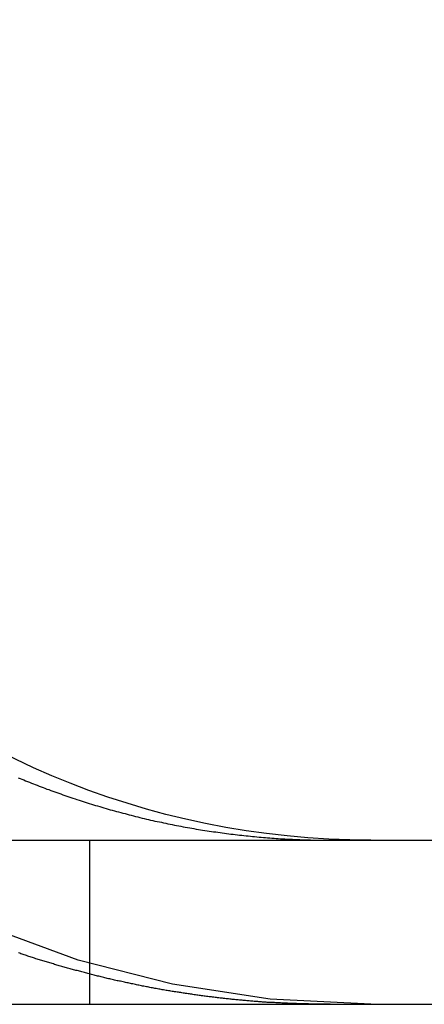
# Model space of a CAD drawing. Extents: x -250 to 250, y -250 to 647.
# Drawn here: x 113 to 115, y 556 to 562 of the extents above; entities that cross this region are included whole.
import ezdxf

# ---------------------------------------------------------------- set-up
doc = ezdxf.new("R2010")
doc.units = 0
doc.header["$LTSCALE"] = 20
doc.linetypes.add('VERDECKT', pattern=[0.375, 0.25, -0.125])
doc.layers.get('0').update_dxf_attribs({"linetype": 'CONTINUOUS'})
doc.layers.add('STEMPEL', color=3, linetype='CONTINUOUS')

# ---------------------------------------------------------------- blocks, each defined once
blk = doc.blocks.new('A$C711075E9')
at = {"linetype": 'CONTINUOUS', "extrusion": (0, 1, -2e-16)}
for p, q in [((-130, 270.5), (130, 270.5)), ((-130, 269.5), (130, 269.5))]:
    blk.add_line(p, q, dxfattribs=at)
at = {"color": 1, "linetype": 'VERDECKT', "extrusion": (0, 1, -2e-16)}
blk.add_line((113.28421, 270.5), (113.28421, 269.5), dxfattribs=at)
for points in [[(112.85, 270.881, 0), (112.861, 270.877, 0), (112.872, 270.872, 0), (112.884, 270.867, 0), (112.895, 270.862, 0), (112.907, 270.858, 0), (112.919, 270.853, 0), (112.93, 270.848, 0), (112.942, 270.844, 0), (112.954, 270.839, 0), (112.966, 270.835, 0), (112.977, 270.83, 0), (112.989, 270.826, 0), (113.001, 270.821, 0), (113.013, 270.817, 0), (113.025, 270.812, 0), (113.037, 270.808, 0), (113.049, 270.803, 0), (113.061, 270.799, 0), (113.073, 270.794, 0), (113.085, 270.79, 0), (113.097, 270.786, 0), (113.11, 270.782, 0), (113.122, 270.777, 0), (113.134, 270.773, 0), (113.146, 270.769, 0), (113.159, 270.765, 0), (113.171, 270.76, 0), (113.183, 270.756, 0), (113.196, 270.752, 0), (113.208, 270.748, 0), (113.221, 270.744, 0), (113.233, 270.74, 0), (113.246, 270.736, 0), (113.258, 270.732, 0), (113.271, 270.728, 0), (113.283, 270.724, 0), (113.296, 270.72, 0), (113.309, 270.716, 0), (113.321, 270.712, 0), (113.334, 270.709, 0), (113.347, 270.705, 0), (113.359, 270.701, 0), (113.372, 270.697, 0), (113.385, 270.694, 0), (113.398, 270.69, 0), (113.41, 270.686, 0), (113.423, 270.683, 0), (113.436, 270.679, 0), (113.449, 270.675, 0), (113.462, 270.672, 0), (113.475, 270.668, 0), (113.488, 270.665, 0), (113.501, 270.662, 0), (113.513, 270.658, 0), (113.526, 270.655, 0), (113.539, 270.652, 0), (113.552, 270.648, 0), (113.565, 270.645, 0), (113.578, 270.642, 0), (113.592, 270.639, 0), (113.605, 270.635, 0), (113.618, 270.632, 0), (113.631, 270.629, 0), (113.644, 270.626, 0), (113.657, 270.623, 0), (113.67, 270.62, 0), (113.683, 270.617, 0), (113.696, 270.614, 0), (113.71, 270.611, 0), (113.723, 270.609, 0), (113.736, 270.606, 0), (113.749, 270.603, 0), (113.762, 270.6, 0), (113.775, 270.598, 0), (113.789, 270.595, 0), (113.802, 270.592, 0), (113.815, 270.59, 0), (113.828, 270.587, 0), (113.842, 270.585, 0), (113.855, 270.582, 0), (113.868, 270.58, 0), (113.881, 270.577, 0), (113.895, 270.575, 0), (113.908, 270.573, 0), (113.921, 270.571, 0), (113.934, 270.568, 0), (113.948, 270.566, 0), (113.961, 270.564, 0), (113.974, 270.562, 0), (113.987, 270.56, 0), (114.001, 270.558, 0), (114.014, 270.556, 0), (114.027, 270.554, 0), (114.04, 270.552, 0), (114.054, 270.55, 0), (114.067, 270.548, 0), (114.08, 270.546, 0), (114.093, 270.544, 0), (114.107, 270.543, 0), (114.12, 270.541, 0), (114.133, 270.539, 0), (114.146, 270.537, 0), (114.16, 270.536, 0), (114.173, 270.534, 0), (114.186, 270.533, 0), (114.199, 270.531, 0), (114.212, 270.53, 0), (114.226, 270.528, 0), (114.239, 270.527, 0), (114.252, 270.526, 0), (114.265, 270.524, 0), (114.278, 270.523, 0), (114.291, 270.522, 0), (114.304, 270.52, 0), (114.318, 270.519, 0), (114.331, 270.518, 0), (114.344, 270.517, 0), (114.357, 270.516, 0), (114.37, 270.515, 0), (114.383, 270.514, 0), (114.396, 270.513, 0), (114.409, 270.512, 0), (114.422, 270.511, 0), (114.435, 270.51, 0), (114.448, 270.509, 0), (114.461, 270.509, 0), (114.474, 270.508, 0), (114.487, 270.507, 0), (114.499, 270.506, 0)], [(114.499, 270.506, 0), (114.501, 270.506, 0), (114.503, 270.506, 0), (114.505, 270.506, 0), (114.507, 270.506, 0), (114.509, 270.506, 0), (114.511, 270.506, 0), (114.513, 270.506, 0), (114.515, 270.506, 0), (114.517, 270.506, 0), (114.519, 270.506, 0), (114.521, 270.505, 0), (114.523, 270.505, 0), (114.525, 270.505, 0), (114.527, 270.505, 0), (114.529, 270.505, 0), (114.531, 270.505, 0), (114.533, 270.505, 0), (114.535, 270.505, 0), (114.537, 270.505, 0), (114.539, 270.505, 0), (114.541, 270.505, 0), (114.543, 270.504, 0), (114.545, 270.504, 0), (114.547, 270.504, 0), (114.549, 270.504, 0), (114.551, 270.504, 0), (114.553, 270.504, 0), (114.555, 270.504, 0), (114.557, 270.504, 0), (114.559, 270.504, 0), (114.561, 270.504, 0), (114.563, 270.504, 0), (114.565, 270.504, 0), (114.567, 270.503, 0), (114.569, 270.503, 0), (114.571, 270.503, 0), (114.573, 270.503, 0), (114.575, 270.503, 0), (114.577, 270.503, 0), (114.579, 270.503, 0), (114.581, 270.503, 0), (114.583, 270.503, 0), (114.585, 270.503, 0), (114.587, 270.503, 0), (114.589, 270.503, 0), (114.591, 270.503, 0), (114.593, 270.503, 0), (114.595, 270.503, 0), (114.597, 270.502, 0), (114.599, 270.502, 0), (114.601, 270.502, 0), (114.603, 270.502, 0), (114.605, 270.502, 0), (114.607, 270.502, 0), (114.609, 270.502, 0), (114.611, 270.502, 0), (114.613, 270.502, 0), (114.615, 270.502, 0), (114.617, 270.502, 0), (114.619, 270.502, 0), (114.621, 270.502, 0), (114.623, 270.502, 0), (114.625, 270.502, 0), (114.627, 270.502, 0), (114.629, 270.502, 0), (114.631, 270.501, 0), (114.633, 270.501, 0), (114.635, 270.501, 0), (114.637, 270.501, 0), (114.639, 270.501, 0), (114.641, 270.501, 0), (114.643, 270.501, 0), (114.645, 270.501, 0), (114.647, 270.501, 0), (114.649, 270.501, 0), (114.651, 270.501, 0), (114.653, 270.501, 0), (114.655, 270.501, 0), (114.657, 270.501, 0), (114.659, 270.501, 0), (114.661, 270.501, 0), (114.663, 270.501, 0), (114.665, 270.501, 0), (114.667, 270.501, 0), (114.669, 270.501, 0), (114.671, 270.501, 0), (114.673, 270.501, 0), (114.675, 270.501, 0), (114.677, 270.501, 0), (114.679, 270.501, 0), (114.681, 270.501, 0), (114.683, 270.5, 0), (114.685, 270.5, 0), (114.687, 270.5, 0), (114.689, 270.5, 0), (114.691, 270.5, 0), (114.693, 270.5, 0), (114.695, 270.5, 0), (114.697, 270.5, 0), (114.699, 270.5, 0), (114.701, 270.5, 0), (114.702, 270.5, 0), (114.704, 270.5, 0), (114.706, 270.5, 0), (114.708, 270.5, 0), (114.71, 270.5, 0), (114.712, 270.5, 0), (114.714, 270.5, 0), (114.716, 270.5, 0), (114.718, 270.5, 0), (114.72, 270.5, 0), (114.722, 270.5, 0), (114.724, 270.5, 0), (114.726, 270.5, 0), (114.728, 270.5, 0), (114.73, 270.5, 0), (114.732, 270.5, 0), (114.734, 270.5, 0), (114.736, 270.5, 0), (114.738, 270.5, 0), (114.74, 270.5, 0), (114.742, 270.5, 0), (114.744, 270.5, 0), (114.746, 270.5, 0), (114.748, 270.5, 0), (114.75, 270.5, 0), (114.752, 270.5, 0)]]:
    blk.add_polyline3d(points)
at = {"color": 1}
for points in [[(114.499, 269.505, 0), (114.492, 269.506, 0), (114.485, 269.506, 0), (114.478, 269.506, 0), (114.47, 269.507, 0), (114.463, 269.507, 0), (114.456, 269.507, 0), (114.449, 269.508, 0), (114.441, 269.508, 0), (114.434, 269.509, 0), (114.427, 269.509, 0), (114.42, 269.509, 0), (114.412, 269.51, 0), (114.405, 269.51, 0), (114.398, 269.511, 0), (114.39, 269.511, 0), (114.383, 269.512, 0), (114.376, 269.512, 0), (114.368, 269.512, 0), (114.361, 269.513, 0), (114.354, 269.513, 0), (114.346, 269.514, 0), (114.339, 269.514, 0), (114.332, 269.515, 0), (114.324, 269.515, 0), (114.317, 269.516, 0), (114.31, 269.517, 0), (114.302, 269.517, 0), (114.295, 269.518, 0), (114.288, 269.518, 0), (114.28, 269.519, 0), (114.273, 269.519, 0), (114.265, 269.52, 0), (114.258, 269.521, 0), (114.251, 269.521, 0), (114.243, 269.522, 0), (114.236, 269.523, 0), (114.228, 269.523, 0), (114.221, 269.524, 0), (114.214, 269.525, 0), (114.206, 269.525, 0), (114.199, 269.526, 0), (114.191, 269.527, 0), (114.184, 269.527, 0), (114.177, 269.528, 0), (114.169, 269.529, 0), (114.162, 269.53, 0), (114.154, 269.53, 0), (114.147, 269.531, 0), (114.139, 269.532, 0), (114.132, 269.533, 0), (114.125, 269.533, 0), (114.117, 269.534, 0), (114.11, 269.535, 0), (114.102, 269.536, 0), (114.095, 269.537, 0), (114.087, 269.537, 0), (114.08, 269.538, 0), (114.072, 269.539, 0), (114.065, 269.54, 0), (114.058, 269.541, 0), (114.05, 269.542, 0), (114.043, 269.543, 0), (114.035, 269.544, 0), (114.028, 269.545, 0), (114.02, 269.545, 0), (114.013, 269.546, 0), (114.005, 269.547, 0), (113.998, 269.548, 0), (113.99, 269.549, 0), (113.983, 269.55, 0), (113.975, 269.551, 0), (113.968, 269.552, 0), (113.96, 269.553, 0), (113.953, 269.554, 0), (113.945, 269.555, 0), (113.938, 269.556, 0), (113.93, 269.557, 0), (113.923, 269.558, 0), (113.915, 269.559, 0), (113.908, 269.561, 0), (113.9, 269.562, 0), (113.893, 269.563, 0), (113.885, 269.564, 0), (113.878, 269.565, 0), (113.87, 269.566, 0), (113.863, 269.567, 0), (113.856, 269.568, 0), (113.848, 269.569, 0), (113.841, 269.571, 0), (113.833, 269.572, 0), (113.826, 269.573, 0), (113.818, 269.574, 0), (113.811, 269.575, 0), (113.803, 269.577, 0), (113.796, 269.578, 0), (113.788, 269.579, 0), (113.781, 269.58, 0), (113.773, 269.582, 0), (113.766, 269.583, 0), (113.758, 269.584, 0), (113.751, 269.585, 0), (113.743, 269.587, 0), (113.736, 269.588, 0), (113.728, 269.589, 0), (113.721, 269.591, 0), (113.713, 269.592, 0), (113.706, 269.593, 0), (113.698, 269.595, 0), (113.691, 269.596, 0), (113.683, 269.597, 0), (113.676, 269.599, 0), (113.668, 269.6, 0), (113.661, 269.601, 0), (113.653, 269.603, 0), (113.646, 269.604, 0), (113.638, 269.606, 0), (113.631, 269.607, 0), (113.623, 269.609, 0), (113.616, 269.61, 0), (113.608, 269.611, 0), (113.601, 269.613, 0), (113.594, 269.614, 0), (113.586, 269.616, 0), (113.579, 269.617, 0), (113.571, 269.619, 0), (113.564, 269.62, 0), (113.556, 269.622, 0), (113.549, 269.624, 0), (113.541, 269.625, 0), (113.534, 269.627, 0), (113.526, 269.628, 0), (113.519, 269.63, 0), (113.512, 269.631, 0), (113.504, 269.633, 0), (113.497, 269.635, 0), (113.489, 269.636, 0), (113.482, 269.638, 0), (113.474, 269.64, 0), (113.467, 269.641, 0), (113.46, 269.643, 0), (113.452, 269.644, 0), (113.445, 269.646, 0), (113.437, 269.648, 0), (113.43, 269.65, 0), (113.422, 269.651, 0), (113.415, 269.653, 0), (113.408, 269.655, 0), (113.4, 269.656, 0), (113.393, 269.658, 0), (113.385, 269.66, 0), (113.378, 269.662, 0), (113.371, 269.663, 0), (113.363, 269.665, 0), (113.356, 269.667, 0), (113.349, 269.669, 0), (113.341, 269.671, 0), (113.334, 269.672, 0), (113.326, 269.674, 0), (113.319, 269.676, 0), (113.312, 269.678, 0), (113.304, 269.68, 0), (113.297, 269.682, 0), (113.29, 269.683, 0), (113.282, 269.685, 0), (113.275, 269.687, 0), (113.268, 269.689, 0), (113.26, 269.691, 0), (113.253, 269.693, 0), (113.246, 269.695, 0), (113.238, 269.697, 0), (113.231, 269.699, 0), (113.224, 269.701, 0), (113.217, 269.703, 0), (113.209, 269.705, 0), (113.202, 269.706, 0), (113.195, 269.708, 0), (113.187, 269.71, 0), (113.18, 269.712, 0), (113.173, 269.714, 0), (113.166, 269.716, 0), (113.158, 269.718, 0), (113.151, 269.721, 0), (113.144, 269.723, 0), (113.137, 269.725, 0), (113.129, 269.727, 0), (113.122, 269.729, 0), (113.115, 269.731, 0), (113.108, 269.733, 0), (113.1, 269.735, 0), (113.093, 269.737, 0), (113.086, 269.739, 0), (113.079, 269.741, 0), (113.072, 269.743, 0), (113.064, 269.746, 0), (113.057, 269.748, 0), (113.05, 269.75, 0), (113.043, 269.752, 0), (113.036, 269.754, 0), (113.029, 269.756, 0), (113.022, 269.758, 0), (113.014, 269.761, 0), (113.007, 269.763, 0), (113, 269.765, 0), (112.993, 269.767, 0), (112.986, 269.769, 0), (112.979, 269.772, 0), (112.972, 269.774, 0), (112.965, 269.776, 0), (112.957, 269.778, 0), (112.95, 269.781, 0), (112.943, 269.783, 0), (112.936, 269.785, 0), (112.929, 269.787, 0), (112.922, 269.79, 0), (112.915, 269.792, 0), (112.908, 269.794, 0), (112.901, 269.797, 0), (112.894, 269.799, 0), (112.887, 269.801, 0), (112.88, 269.804, 0), (112.873, 269.806, 0), (112.866, 269.808, 0), (112.859, 269.811, 0), (112.852, 269.813, 0)], [(114.752, 269.5, 0), (114.75, 269.5, 0), (114.748, 269.5, 0), (114.746, 269.5, 0), (114.744, 269.5, 0), (114.742, 269.5, 0), (114.74, 269.5, 0), (114.738, 269.5, 0), (114.736, 269.5, 0), (114.734, 269.5, 0), (114.732, 269.5, 0), (114.73, 269.5, 0), (114.728, 269.5, 0), (114.726, 269.5, 0), (114.724, 269.5, 0), (114.722, 269.5, 0), (114.72, 269.5, 0), (114.718, 269.5, 0), (114.716, 269.5, 0), (114.714, 269.5, 0), (114.712, 269.5, 0), (114.71, 269.5, 0), (114.708, 269.5, 0), (114.706, 269.5, 0), (114.704, 269.5, 0), (114.702, 269.5, 0), (114.7, 269.5, 0), (114.698, 269.5, 0), (114.696, 269.5, 0), (114.694, 269.5, 0), (114.692, 269.5, 0), (114.69, 269.5, 0), (114.688, 269.5, 0), (114.686, 269.5, 0), (114.684, 269.5, 0), (114.682, 269.5, 0), (114.681, 269.5, 0), (114.679, 269.5, 0), (114.677, 269.5, 0), (114.675, 269.501, 0), (114.673, 269.501, 0), (114.671, 269.501, 0), (114.669, 269.501, 0), (114.667, 269.501, 0), (114.665, 269.501, 0), (114.663, 269.501, 0), (114.661, 269.501, 0), (114.659, 269.501, 0), (114.657, 269.501, 0), (114.655, 269.501, 0), (114.653, 269.501, 0), (114.651, 269.501, 0), (114.649, 269.501, 0), (114.647, 269.501, 0), (114.645, 269.501, 0), (114.643, 269.501, 0), (114.641, 269.501, 0), (114.639, 269.501, 0), (114.637, 269.501, 0), (114.635, 269.501, 0), (114.633, 269.501, 0), (114.631, 269.501, 0), (114.629, 269.501, 0), (114.627, 269.501, 0), (114.625, 269.501, 0), (114.623, 269.501, 0), (114.621, 269.501, 0), (114.619, 269.502, 0), (114.617, 269.502, 0), (114.615, 269.502, 0), (114.613, 269.502, 0), (114.611, 269.502, 0), (114.609, 269.502, 0), (114.607, 269.502, 0), (114.605, 269.502, 0), (114.603, 269.502, 0), (114.601, 269.502, 0), (114.599, 269.502, 0), (114.597, 269.502, 0), (114.595, 269.502, 0), (114.593, 269.502, 0), (114.591, 269.502, 0), (114.589, 269.502, 0), (114.587, 269.502, 0), (114.585, 269.502, 0), (114.583, 269.502, 0), (114.581, 269.502, 0), (114.579, 269.503, 0), (114.577, 269.503, 0), (114.575, 269.503, 0), (114.573, 269.503, 0), (114.571, 269.503, 0), (114.569, 269.503, 0), (114.567, 269.503, 0), (114.565, 269.503, 0), (114.563, 269.503, 0), (114.561, 269.503, 0), (114.559, 269.503, 0), (114.557, 269.503, 0), (114.555, 269.503, 0), (114.553, 269.503, 0), (114.551, 269.503, 0), (114.549, 269.503, 0), (114.547, 269.504, 0), (114.545, 269.504, 0), (114.543, 269.504, 0), (114.541, 269.504, 0), (114.539, 269.504, 0), (114.537, 269.504, 0), (114.535, 269.504, 0), (114.533, 269.504, 0), (114.531, 269.504, 0), (114.529, 269.504, 0), (114.527, 269.504, 0), (114.525, 269.504, 0), (114.523, 269.504, 0), (114.521, 269.505, 0), (114.519, 269.505, 0), (114.517, 269.505, 0), (114.515, 269.505, 0), (114.513, 269.505, 0), (114.511, 269.505, 0), (114.509, 269.505, 0), (114.507, 269.505, 0), (114.505, 269.505, 0), (114.503, 269.505, 0), (114.501, 269.505, 0), (114.499, 269.505, 0)]]:
    blk.add_polyline3d(points, dxfattribs=at)
at = {"color": 1, "linetype": 'VERDECKT', "extrusion": (0, -2e-16, -1)}
blk.add_arc((-115, 275.5), 6, 270, 360, dxfattribs=at)
at = {"linetype": 'CONTINUOUS', "extrusion": (0, -2e-16, -1)}
blk.add_arc((-115, 275.5), 5, 270, 0, dxfattribs=at)

msp = doc.modelspace()

# ---------------------------------------------------------------- block references
at = {"layer": 'STEMPEL'}
msp.add_blockref('A$C711075E9', (0, 286.4984), dxfattribs=at)

doc.saveas('drawing.dxf')
